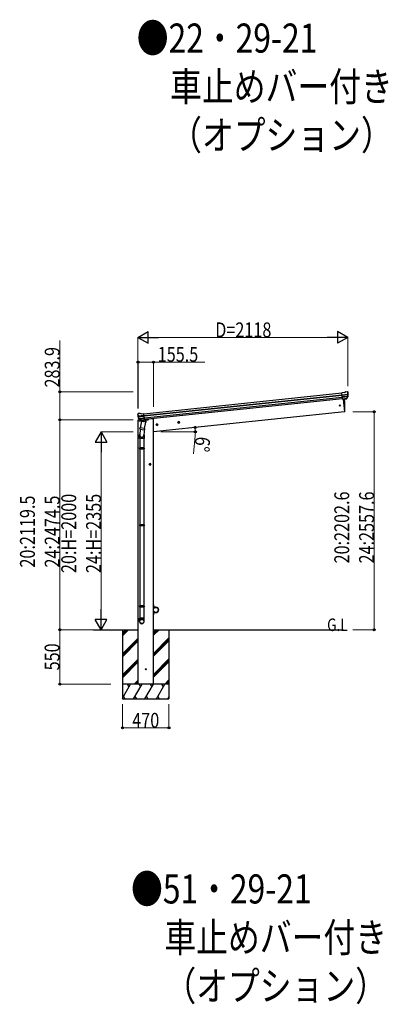
# Model space of a CAD drawing. Units: millimetres. Extents: x 0 to 58870, y 0 to 41580.
# Drawn here: x 20757 to 24476, y 11156 to 21104 of the extents above; entities that cross this region are included whole.
import ezdxf

# ---------------------------------------------------------------- set-up
doc = ezdxf.new("R2010")
doc.units = ezdxf.units.MM
doc.linetypes.add('YCENTER_1', pattern=[13, 10, -1, 1, -1])
for name, color, linetype, lineweight in [('USER1', 3, 'Continuous', 13), ('YKK_13', 4, 'Continuous', 30), ('YKK_A1', 4, 'Continuous', 30), ('YKK_D', 6, 'Continuous', 13)]:
    doc.layers.add(name, color=color, linetype=linetype, lineweight=lineweight)
doc.styles.add('text-b', font='extslim2.shx', dxfattribs={"width": 0.8, "bigfont": 'extfont2.shx'})

msp = doc.modelspace()

# ---------------------------------------------------------------- linework, layer by layer
at = {"layer": 'YKK_13'}
for p, q in [((24033.1, 17337.4), (24006.6, 17334.7)), ((24013.3, 17270.1), (24006.6, 17334.7)), ((24008.7, 17314.1), (24068.5, 17320.4)), ((24068.9, 17314.5), (24009.3, 17308.3)), ((24033.1, 17337.4), (24044.7, 17344.4)), ((24044.7, 17344.4), (24044.7, 17344.4)), ((24045.9, 17344.8), (24059.4, 17346.2)), ((24045.9, 17344.8), (24045.9, 17344.8)), ((24059.4, 17346.2), (24059.4, 17346.2)), ((24063.1, 17345.2), (24063.1, 17345.2)), ((24063.1, 17345.2), (24067.4, 17341.7)), ((24067.4, 17341.7), (24068.2, 17341)), ((24069.6, 17337.3), (24069.3, 17339.1)), ((24068.1, 17297.8), (24011.1, 17291.8)), ((24066.7, 17293.1), (24011.5, 17287.3)), ((24056.7, 17274.9), (24013.3, 17270.3)), ((24013.3, 17270.1), (24023.3, 17271.1)), ((24023.3, 17271.1), (24023.6, 17271.1)), ((24023.6, 17271.1), (24048.9, 17273.7)), ((24048.9, 17273.7), (24049.1, 17273.9)), ((24049.1, 17273.9), (24056.8, 17274.7)), ((24058.1, 17276.5), (24067.6, 17294.8)), ((24059.2, 17276.1), (24069.3, 17294.4)), ((21948.2, 17114.3), (21948.2, 17116.2)), ((21949.5, 17119.1), (21948.8, 17118.2)), ((21953, 17123.4), (21949.5, 17119.1)), ((21953, 17123.4), (21953, 17123.4)), ((21969.9, 17126.6), (21956.4, 17125.2)), ((21956.4, 17125.2), (21956.4, 17125.2)), ((21969.9, 17126.6), (21969.9, 17126.6)), ((21983.9, 17122.1), (21971.2, 17126.5)), ((21971.2, 17126.5), (21971.2, 17126.5)), ((21983.9, 17122.1), (22010.5, 17124.9)), ((22017.3, 17060.3), (22010.5, 17124.9)), ((21948.5, 17055.7), (21947.6, 17048.9)), ((21947.6, 17048.9), (21981.4, 17052.4)), ((21968, 17060.1), (21951.2, 17058.3)), ((22012.6, 17104.3), (21952.9, 17098.1)), ((21953.6, 17092.2), (22013.2, 17098.5)), ((21971.2, 17056.7), (21957.5, 17072.4)), ((21957.9, 17076), (22015, 17082)), ((21972.1, 17057.3), (21959, 17073.2)), ((21960.3, 17071.7), (22015.4, 17077.5)), ((21984.6, 17047.4), (21971.2, 16981.7)), ((21981.5, 17056.5), (21973.8, 17055.7)), ((21973.9, 17056), (22017.2, 17060.5)), ((21974.6, 17055.7), (21976.2, 17055.9)), ((21976.2, 17055.9), (22013.7, 17059.8)), ((21978, 17055.4), (21977.8, 17054.7)), ((21978.4, 17053.6), (22003.2, 17043.8)), ((21981.7, 17056.5), (21981.5, 17056.5)), ((22007.1, 17059.1), (21981.7, 17056.5)), ((22029.5, 17038.2), (21984.6, 17047.4)), ((21986.8, 17050.3), (21986.1, 17047.1)), ((22007.6, 17058.8), (22004.7, 17044.5)), ((22007.3, 17059.3), (22007.1, 17059.1)), ((22017.3, 17060.3), (22007.3, 17059.3)), ((22013.7, 17059.8), (22015.3, 17060)), ((22016.1, 16972.6), (22029.5, 17038.2)), ((22017.1, 17061.9), (22018, 17061.7)), ((22018, 17061.7), (22029.2, 17044.8)), ((22021.4, 17056.6), (22050.6, 17059.7)), ((22029.2, 17044.8), (22028, 17038.5)), ((22055.5, 17067.3), (22055.1, 17064)), ((21973.6, 16966.4), (21968.1, 16910.7)), ((21968.8, 16969.5), (21971.2, 16981.7)), ((21969, 16968.1), (21969, 16968.1)), ((21970.3, 16967.1), (22011.3, 16958.8)), ((22016.1, 16972.6), (21971.2, 16981.7)), ((22016.5, 16974.7), (22009.9, 16907)), ((22016.1, 16972.6), (22013.6, 16960.1)), ((21965.9, 16873.5), (21965.9, 16907.9)), ((22011.9, 16873.5), (21965.9, 16873.5)), ((21967.9, 16873.5), (21967.9, 16776.8)), ((22009.9, 16873.5), (22009.9, 16776.8)), ((22011.9, 16908.2), (22011.9, 16873.5)), ((21965.9, 16774.8), (21966.9, 16776.8)), ((22011.9, 16774.8), (21965.9, 16774.8)), ((21965.9, 16774.8), (21965.9, 16766.8)), ((22011.9, 16766.8), (21965.9, 16766.8)), ((21965.9, 16766.8), (21966.9, 16764.8)), ((22010.9, 16776.8), (21966.9, 16776.8)), ((22010.9, 16764.8), (21966.9, 16764.8)), ((21967.9, 16764.8), (21967.9, 16000.9)), ((22009.9, 16764.8), (22009.9, 16000.9)), ((22011.9, 16774.8), (22010.9, 16776.8)), ((22011.9, 16766.8), (22010.9, 16764.8)), ((22011.9, 16774.8), (22011.9, 16766.8)), ((21965.9, 15998.9), (21966.9, 16000.9)), ((22011.9, 15998.9), (21965.9, 15998.9)), ((21965.9, 15998.9), (21965.9, 15990.9)), ((22011.9, 15990.9), (21965.9, 15990.9)), ((21965.9, 15990.9), (21966.9, 15988.9)), ((22010.9, 16000.9), (21966.9, 16000.9)), ((22010.9, 15988.9), (21966.9, 15988.9)), ((21967.9, 15988.9), (21967.9, 15180.4)), ((22009.9, 15988.9), (22009.9, 15180.4)), ((22011.9, 15998.9), (22010.9, 16000.9)), ((22011.9, 15990.9), (22010.9, 15988.9)), ((22011.9, 15998.9), (22011.9, 15990.9)), ((21965.9, 15178.4), (21966.9, 15180.4)), ((22011.9, 15178.4), (21965.9, 15178.4)), ((21965.9, 15178.4), (21965.9, 15170.4)), ((22011.9, 15170.4), (21965.9, 15170.4)), ((21965.9, 15170.4), (21966.9, 15168.4)), ((22010.9, 15180.4), (21966.9, 15180.4)), ((22010.9, 15168.4), (21966.9, 15168.4)), ((21967.9, 15168.4), (21967.9, 15058.4)), ((22009.9, 15168.4), (22009.9, 15058.4)), ((22011.9, 15178.4), (22010.9, 15180.4)), ((22011.9, 15170.4), (22010.9, 15168.4)), ((22011.9, 15178.4), (22011.9, 15170.4)), ((22106.3, 15190.9), (22108.3, 15190.9)), ((22106.3, 15190.9), (22106.3, 15168.2)), ((22108.3, 15168.2), (22108.3, 15190.9)), ((22131.3, 15168.2), (22108.3, 15168.2)), ((22108.3, 15166.2), (22131.3, 15166.2)), ((21965.9, 15024.3), (21965.9, 15058.4)), ((22011.9, 15058.4), (21965.9, 15058.4)), ((22011.9, 15024.3), (22011.9, 15058.4)), ((22106.3, 15090.9), (22106.3, 15113.6)), ((22106.3, 15090.9), (22108.3, 15090.9)), ((22108.3, 15115.6), (22131.3, 15115.6)), ((22108.3, 15113.6), (22108.3, 15090.9)), ((22131.3, 15113.6), (22108.3, 15113.6))]:
    msp.add_line(p, q, dxfattribs=at)
at = {"layer": 'YKK_13', "ltscale": 20}
for p, q in [((24020.2, 17270.8), (24033.6, 17143.4)), ((24033.6, 17143.4), (24035.7, 17143.7))]:
    msp.add_line(p, q, dxfattribs=at)
for centre, radius in [((23986.8, 17206), 6.5), ((22028.5, 14540.9), 5)]:
    msp.add_circle(centre, radius, dxfattribs=at)
at = {"layer": 'YKK_13'}
for centre, radius, start, end in [((24046.2, 17341.8), 3, 96.02369, 120.97631), ((24059.9, 17341.3), 5, 51.04426, 95.95574), ((23876.1, 17315.6), 192.4, 1.4271, 6.57578), ((23868.7, 17316.1), 200.2, 354.20009, 359.53883), ((24113.7, 17322.5), 45.3, 182.67122, 185.64518), ((24069.1, 17313.2), 1.35, 95.1605, 97.91927), ((24071.7, 17314.8), 2.74, 179.02151, 184.43412), ((23868.7, 17316.1), 202, 354.13916, 6), ((24056.6, 17277.6), 2.99, 285.2717, 331.00739), ((24064.9, 17296.2), 3, 332.69111, 354.20009), ((24066.7, 17295.8), 3, 331, 354.13916), ((22149.1, 17135.4), 202, 186, 197.86084), ((22142.1, 17133.4), 192.4, 185.42422, 190.5729), ((21956.9, 17120.2), 5, 96.04426, 140.95574), ((21970.2, 17123.6), 3, 71.02369, 95.97631), ((21951.5, 17055.3), 3, 96, 172.5), ((21908.2, 17090.7), 45.3, 6.35482, 9.32878), ((21950.9, 17091.8), 2.74, 7.56588, 12.97849), ((21953.7, 17090.9), 1.35, 94.08073, 96.8395), ((22149.1, 17135.4), 200.2, 192.46117, 197.79991), ((21959.7, 17074.4), 3, 197.86084, 221), ((21961.4, 17075.1), 3, 197.79991, 219.30889), ((21973.4, 17058.6), 2.99, 220.99261, 266.7283), ((21974.6, 17056.2), 0.5, 240.73754, 276), ((21977.5, 17055.5), 0.5, 348.5, 96), ((21978.8, 17054.5), 1, 168.5, 248.5), ((22003.7, 17044.7), 1.03, 242.53897, 344.46569), ((22008.2, 17058.7), 0.604, 93.09842, 164.70595), ((22015.2, 17060.5), 0.5, 276, 311.26246), ((22050.1, 17064.7), 5, 276, 352.5), ((21970.7, 16969), 1.95, 167.54017, 209.97766), ((21970.7, 16969.1), 2, 209.90962, 258.5), ((22011.7, 16960.7), 2, 258.5, 341.96843), ((21995.9, 16907.9), 30, 177.45142, 180), ((22108.3, 15168.2), 2, 180, 270), ((22131.3, 15140.9), 27.3, 270, 90), ((22131.3, 15140.9), 25.3, 270, 90), ((22108.3, 15113.6), 2, 90, 180)]:
    msp.add_arc(centre, radius, start, end, dxfattribs=at)
at = {"layer": 'YKK_13', "ltscale": 20}
for centre, radius, start, end in [((23139, 17183.6), 900, 357.63919, 5.64986), ((24035.2, 17146.7), 3, 278, 357.63919)]:
    msp.add_arc(centre, radius, start, end, dxfattribs=at)
at = {"layer": 'YKK_13'}
for centre, major_axis, ratio, start_param, end_param in [((24067.4, 17337.7), (-0.87, 5.91), 0.020485, 0.671432, 1.569131), ((24062, 17342.2), (5.88, -1.31), 0.24881, 0.460585, 0.464104), ((24066.4, 17338.6), (-2.34, 1.9), 0.995767, 3.985972, 4.712389), ((23871, 17294.2), (-20.9, 199), 0.994373, 4.711379, 4.727754), ((24056.4, 17277.9), (-0.11, 3), 0.642905, 3.245938, 4.203928), ((24056.5, 17277.7), (1.66, -2.51), 0.997631, 5.80419, 5.892948), ((24056.4, 17277.8), (3.53, -2.11), 0.650902, 5.256145, 5.328955), ((24058.8, 17278.1), (1.08, 3.13), 0.040856, 2.113504, 2.141625), ((21988.9, 16908.2), (23, 0), 0.996195, 2.621936, 6.60748), ((21988.9, 16908.2), (21, 0), 0.996195, 3.02155, 6.224799), ((21988.9, 15026), (-23, 0), 0.996195, 3.141593, 6.283185), ((21988.9, 15024.3), (-23, 0), 0.996195, 3.141593, 6.283185), ((21988.9, 15024.3), (0, -23.4), 0.981806, 4.712389, 7.853982)]:
    msp.add_ellipse(centre, major_axis=major_axis, ratio=ratio, start_param=start_param, end_param=end_param, dxfattribs=at)
at = {"layer": 'YKK_13', "extrusion": (0, 0, -1)}
for centre, major_axis, ratio, start_param, end_param in [((21951.2, 17116.3), (1.9, 2.34), 0.995767, 3.985972, 4.712389), ((21954.7, 17120.7), (-5.48, -2.51), 0.24881, 0.460585, 0.464104), ((21950.4, 17115.2), (-0.38, 5.97), 0.020485, 0.671432, 1.569131), ((22151.4, 17113.5), (-20.9, 199), 0.994373, 4.711379, 4.727754), ((21971.1, 17058.7), (-1.71, 2.84), 0.040856, 2.113504, 2.141625), ((21973.5, 17059), (-0.51, 2.96), 0.642905, 3.245938, 4.203928), ((21973.5, 17058.8), (-3.02, -2.79), 0.650902, 5.256145, 5.328955), ((21973.5, 17058.7), (-1.1, -2.8), 0.997631, 5.80419, 5.892948)]:
    msp.add_ellipse(centre, major_axis=major_axis, ratio=ratio, start_param=start_param, end_param=end_param, dxfattribs=at)
at = {"layer": 'YKK_13'}
msp.add_ellipse((21988.9, 15024.3), major_axis=(21, 0), ratio=0.996195, dxfattribs=at)
at = {"layer": 'YKK_A1'}
for p, q in [((22010.7, 17122.9), (24006.8, 17332.7)), ((22012.7, 17104), (24008.8, 17313.8)), ((22013.1, 17099.8), (24009.2, 17309.6)), ((22015.2, 17079.9), (24011.3, 17289.7)), ((24013, 17273), (22017, 17063.2)), ((21793.3, 14879.3), (21854.9, 14940.9)), ((21793.3, 14893.4), (21840.8, 14940.9)), ((21793.3, 14907.6), (21826.6, 14940.9)), ((22106.3, 14883.9), (22163.3, 14940.9)), ((22106.3, 14898.1), (22149.1, 14940.9)), ((22106.3, 14912.2), (22135, 14940.9)), ((21793.3, 14695.4), (21950.3, 14852.4)), ((21793.3, 14681.3), (21950.3, 14838.3)), ((21793.3, 14667.2), (21950.3, 14824.2)), ((22106.3, 14700.1), (22263.3, 14857.1)), ((22106.3, 14685.9), (22263.3, 14842.9)), ((22106.3, 14671.8), (22263.3, 14828.8)), ((21793.3, 14483.3), (21950.3, 14640.3)), ((21793.3, 14469.2), (21950.3, 14626.2)), ((22106.3, 14487.9), (22263.3, 14644.9)), ((22106.3, 14473.8), (22263.3, 14630.8)), ((21793.3, 14455), (21950.3, 14612)), ((22106.3, 14459.7), (22263.3, 14616.7)), ((21913, 14390.9), (21950.3, 14428.2)), ((22221.4, 14390.9), (22263.3, 14432.8)), ((22263.3, 14390.9), (21793.3, 14390.9)), ((21793.3, 14247.8), (21875.9, 14390.9)), ((21860.9, 14364.9), (21845.9, 14390.9)), ((21904.8, 14240.9), (21991.4, 14390.9)), ((21927.2, 14390.9), (21950.3, 14414)), ((21941.3, 14390.9), (21950.3, 14399.9)), ((21976.4, 14364.9), (21961.4, 14390.9)), ((22020.3, 14240.9), (22106.9, 14390.9)), ((22091.9, 14364.9), (22076.9, 14390.9)), ((22135.7, 14240.9), (22222.3, 14390.9)), ((22207.3, 14364.9), (22192.3, 14390.9)), ((22235.5, 14390.9), (22263.3, 14418.7)), ((22249.7, 14390.9), (22263.3, 14404.5)), ((21793.3, 14240.9), (22263.3, 14240.9)), ((21804.3, 14266.9), (21819.3, 14240.9)), ((21919.8, 14266.9), (21934.8, 14240.9)), ((22035.3, 14266.9), (22050.3, 14240.9)), ((22150.7, 14266.9), (22165.7, 14240.9)), ((22251.2, 14240.9), (22263.3, 14261.8))]:
    msp.add_line(p, q, dxfattribs=at)
at = {"layer": 'YKK_A1', "ltscale": 20}
for p, q in [((24020.2, 17270.8), (24033.6, 17143.4)), ((24033.6, 17143.4), (22106.3, 16940.9)), ((21950.8, 14390.9), (21950.8, 17049.2)), ((22086.3, 17069.9), (22055.4, 17066.6)), ((22106.3, 17069.9), (22086.3, 17069.9)), ((22106.3, 14390.9), (22106.3, 17069.9)), ((21499.6, 14940.9), (21950.8, 14940.9)), ((21793.3, 14940.9), (21793.3, 14240.9)), ((22106.3, 14940.9), (24025.2, 14940.9)), ((22263.3, 14940.9), (22263.3, 14240.9))]:
    msp.add_line(p, q, dxfattribs=at)
at = {"layer": 'YKK_A1', "linetype": 'YCENTER_1', "ltscale": 0.5}
for p, q in [((22152.4, 17013.1), (22132.5, 17011)), ((22143.5, 17002.1), (22141.4, 17022)), ((22371.2, 17036.1), (22351.3, 17034)), ((22362.3, 17025.1), (22360.2, 17045)), ((22072.3, 16601.3), (22072.3, 16621.3)), ((22082.3, 16611.3), (22062.3, 16611.3))]:
    msp.add_line(p, q, dxfattribs=at)
at = {"layer": 'YKK_A1', "linetype": 'Continuous', "ltscale": 0.5}
for p, q in [((22141.7, 17019.5), (22135.6, 17015.1)), ((22135.6, 17015.1), (22136.4, 17007.6)), ((22148.6, 17016.5), (22141.7, 17019.5)), ((22149.3, 17009), (22148.6, 17016.5)), ((22360.5, 17042.5), (22354.4, 17038.1)), ((22354.4, 17038.1), (22355.2, 17030.6)), ((22355.2, 17030.6), (22362.1, 17027.6)), ((22367.4, 17039.4), (22360.5, 17042.5)), ((22362.1, 17027.6), (22368.1, 17032)), ((22368.1, 17032), (22367.4, 17039.4)), ((22136.4, 17007.6), (22143.3, 17004.6)), ((22143.3, 17004.6), (22149.3, 17009)), ((22072.3, 16618.8), (22065.8, 16615.1)), ((22065.8, 16615.1), (22065.8, 16607.6)), ((22078.8, 16615.1), (22072.3, 16618.8)), ((22078.8, 16607.6), (22078.8, 16615.1)), ((22065.8, 16607.6), (22072.3, 16603.8)), ((22072.3, 16603.8), (22078.8, 16607.6))]:
    msp.add_line(p, q, dxfattribs=at)
for centre, radius in [((22142.5, 17012), 8.5), ((22142.5, 17012), 7.7), ((22142.5, 17012), 6.5), ((22361.3, 17035), 8.5), ((22361.3, 17035), 7.7), ((22361.3, 17035), 6.5), ((22072.3, 16611.3), 8.5), ((22072.3, 16611.3), 7.7), ((22072.3, 16611.3), 6.5)]:
    msp.add_circle(centre, radius, dxfattribs=at)
at = {"layer": 'YKK_A1'}
msp.add_circle((22131.3, 15140.9), 25, dxfattribs=at)
at = {"layer": 'YKK_D', "lineweight": -2}
for p, q in [((21950.3, 17894.3), (22054.2, 17954.3)), ((22054.2, 17834.3), (22054.2, 17954.3)), ((24068.7, 17894.3), (23964.7, 17954.3)), ((23964.7, 17954.3), (23964.7, 17834.3)), ((21950.3, 17894.3), (22054.2, 17834.3)), ((21950.3, 17894.3), (22158.1, 17894.3)), ((24068.7, 17894.3), (23860.8, 17894.3)), ((24068.7, 17894.3), (23964.7, 17834.3)), ((21577.8, 16940.9), (21517.8, 16836.9)), ((21577.8, 16940.9), (21637.8, 16836.9)), ((21577.8, 16940.9), (21577.8, 16733)), ((21517.8, 16836.9), (21637.8, 16836.9)), ((21577.8, 14940.9), (21577.8, 15148.7)), ((21577.8, 14940.9), (21517.8, 15044.8)), ((21637.8, 15044.8), (21517.8, 15044.8)), ((21577.8, 14940.9), (21637.8, 15044.8))]:
    msp.add_line(p, q, dxfattribs=at)
at = {"layer": 'YKK_D'}
for p, q in [((21163.3, 17344.3), (21163.3, 17862.9)), ((21950.3, 17176.8), (21950.3, 17895.3)), ((22070.3, 17894.3), (23948.7, 17894.3)), ((24068.7, 17399.6), (24068.7, 17895.3)), ((21950.8, 17176.8), (21950.8, 17645.3)), ((21950.8, 17644.3), (22106.3, 17644.3)), ((22106.3, 17193.2), (22106.3, 17645.3)), ((22106.3, 17644.3), (22624.9, 17644.3)), ((21900.3, 17344.3), (21162.3, 17344.3)), ((21163.3, 17060.4), (21163.3, 17344.3)), ((24119.5, 17143.4), (24333.4, 17143.4)), ((24332.4, 17143.4), (24332.4, 14940.9)), ((21900.3, 17060.4), (21162.3, 17060.4)), ((21900.3, 17060.4), (21162.3, 17060.4)), ((21163.3, 17060.4), (21163.3, 14940.9)), ((21900.3, 16940.9), (21576.8, 16940.9)), ((21577.8, 16820.9), (21577.8, 15060.9)), ((21678.3, 14940.9), (21162.3, 14940.9)), ((21677.3, 14940.9), (21162.3, 14940.9)), ((21163.3, 14940.9), (21163.3, 14390.9)), ((21677.3, 14940.9), (21576.8, 14940.9)), ((24119.5, 14940.9), (24333.4, 14940.9)), ((21677.8, 14390.9), (21162.3, 14390.9)), ((21793.3, 14189.9), (21793.3, 13948.7)), ((22263.3, 14189.9), (22263.3, 13948.7)), ((21793.3, 13949.7), (22263.3, 13949.7))]:
    msp.add_line(p, q, dxfattribs=at)
at = {"layer": 'YKK_D', "ltscale": 20}
for p, q in [((22180.6, 16940.9), (22530.2, 16940.9)), ((22527.3, 16900.9), (22509.8, 16716.4))]:
    msp.add_line(p, q, dxfattribs=at)
at = {"layer": 'YKK_D', "linetype": 'ByBlock', "lineweight": -2}
for centre in [(21950.8, 17644.3), (22106.3, 17644.3), (21163.3, 17344.3), (24332.4, 17143.4), (21163.3, 17060.4), (21163.3, 17060.4), (22526.9, 16985.1), (22529.2, 16940.9), (21163.3, 14940.9), (21163.3, 14940.9), (24332.4, 14940.9), (21163.3, 14390.9), (21793.3, 13949.7), (22263.3, 13949.7)]:
    msp.add_circle(centre, 10, dxfattribs=at)
at = {"layer": 'YKK_D', "ltscale": 20}
for start, end in [(0, 6), (354.57884, 0)]:
    msp.add_arc((22106.3, 16940.9), 422.9, start, end, dxfattribs=at)

# ---------------------------------------------------------------- texts
at = {"layer": 'USER1', "style": 'text-b', "width": 0.8}
for s, height, p in [('●22・29-21', 294, (21938.3, 20770.7)), ('\u3000車止めバー付き', 294, (21954, 20280.7)), ('\u3000（オプション）', 294, (21954, 19790.7)), ('G.L', 126, (23858.7, 14927.3)), ('●51・29-21', 294, (21880.3, 12174.6)), ('\u3000車止めバー付き', 294, (21896, 11684.6)), ('\u3000（オプション）', 294, (21896, 11194.6))]:
    msp.add_text(s, height=height, dxfattribs=at).set_placement(p)
at = {"layer": 'YKK_D', "style": 'text-b', "width": 0.8}
for s, p in [('D=2118', (22729.5, 17895.1)), ('155.5', (22149.6, 17647.6)), ('470', (21892.3, 13950.5))]:
    msp.add_text(s, height=150, dxfattribs=at).set_placement(p)
for s, rotation, p in [('283.9', 90, (21160, 17387.6)), ('6°', 264.57884, (22531.5, 16895.8)), ('20:2202.6', 90, (24081.6, 15610.2)), ('24:2557.6', 90, (24331.6, 15610.2)), ('20:2119.5', 90, (20910, 15568.6)), ('24:2474.5', 90, (21160, 15568.6)), ('20:H=2000', 90, (21327, 15512.9)), ('24:H=2355', 90, (21577, 15512.9)), ('550', 90, (21158.6, 14529.9))]:
    msp.add_text(s, height=150, rotation=rotation, dxfattribs=at).set_placement(p)

doc.saveas('drawing.dxf')
